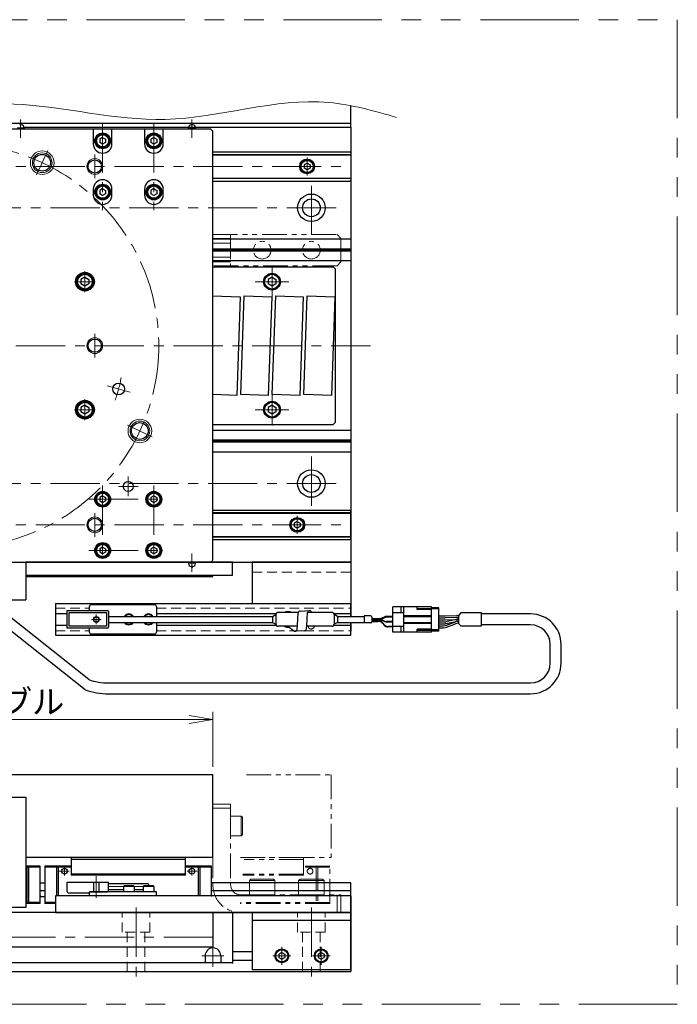
# Model space of a CAD drawing. Extents: x 2983 to 4420, y -5302 to -3249.
# Drawn here: x 4087 to 4420, y -4786 to -4286 of the extents above; entities that cross this region are included whole.
import ezdxf

# ---------------------------------------------------------------- set-up
doc = ezdxf.new("R2010")
doc.units = 0
doc.header["$MEASUREMENT"] = 0
for name, pattern in [('CENTER', [2, 1.25, -0.25, 0.25, -0.25]), ('CNS_SOLID', [0]), ('HIDDEN', [0.375, 0.25, -0.125]), ('PHANTOM2', [1.25, 0.625, -0.125, 0.125, -0.125, 0.125, -0.125])]:
    doc.linetypes.add(name, pattern=pattern)
doc.layers.get('0').update_dxf_attribs({"linetype": 'CONTINUOUS'})
doc.layers.add('AM_0', color=7, linetype='CNS_SOLID')
for name, color, linetype, lineweight in [('中心線', 1, 'CENTER', 15), ('二点鎖線', 5, 'PHANTOM2', 13), ('実線', 255, 'CONTINUOUS', 30), ('寸法', 3, 'CONTINUOUS', 13), ('破線', 252, 'HIDDEN', 13), ('細線', 6, 'CONTINUOUS', 13)]:
    doc.layers.add(name, color=color, linetype=linetype, lineweight=lineweight)
doc.styles.get("Standard").update_dxf_attribs({"font": 'MS Gothic.ttf'})
doc.dimstyles.new('STD-I1', dxfattribs={"dimscale": 2, "dimtxt": 3, "dimasz": 3, "dimexe": 1, "dimexo": 1, "dimgap": 0.75, "dimtad": 1, "dimdec": 8, "dimzin": 9, "dimdsep": 46, "dimtxsty": 'STANDARD', "dimblk1": 'OPEN', "dimblk2": 'OPEN', "dimsah": 1, "dimcen": 2.5, "dimclrd": 4, "dimclre": 4, "dimclrt": 256, "dimadec": 7, "dimazin": 2, "dimtm": 1e-09, "dimtfac": 0.8, "dimtdec": 8, "dimtmove": 0, "dimatfit": 0, "dimldrblk": 'OPEN', "dimfxl": 1, "dimtolj": 1, "dimtzin": 9, "dimlwd": 15, "dimlwe": 15, "dimarcsym": 0})

# ---------------------------------------------------------------- blocks, each defined once
blk = doc.blocks.new('_OPEN')
at = {"color": 0, "linetype": 'ByBlock'}
for p, q in [((-1, 0.167), (0, 0)), ((0, 0), (-1, -0.167)), ((0, 0), (-1, 0))]:
    blk.add_line(p, q, dxfattribs=at)
blk = doc.blocks.new('*D57')
at = {"layer": '寸法', "color": 4, "lineweight": 15, "ltscale": 30}
for p, q in [((3924.69, -4665.89), (3924.69, -4637.89)), ((4184.69, -4665.89), (4184.69, -4637.89)), ((3936.69, -4641.89), (4172.69, -4641.89))]:
    blk.add_line(p, q, dxfattribs=at)
at = {"layer": '寸法', "color": 4, "lineweight": 15, "ltscale": 30, "xscale": 12, "yscale": 12, "zscale": 12, "rotation": 180}
blk.add_blockref('_OPEN', (3924.69, -4641.89), dxfattribs=at)
at = {"layer": '寸法', "color": 4, "lineweight": 15, "ltscale": 30, "xscale": 12, "yscale": 12, "zscale": 12}
blk.add_blockref('_OPEN', (4184.69, -4641.89), dxfattribs=at)
at = {"layer": '寸法', "ltscale": 30, "insert": (4054.69, -4632.89), "char_height": 12, "attachment_point": 5}
blk.add_mtext('\\A1;260\u3000テーブル', dxfattribs=at)

msp = doc.modelspace()

# ---------------------------------------------------------------- linework, layer by layer
at = {"layer": 'AM_0', "color": 6, "ltscale": 20, "extrusion": (-1, 0, -1e-16)}
for p in [(4096.98847848, -4731.3881441), (4096.98847848, -4731.3881441), (4183.98847848, -4731.3881441), (4183.98847848, -4731.3881441), (4226.65782621, -4739.8881441)]:
    msp.add_point(p, dxfattribs=at)
at = {"layer": '中心線', "color": 6, "ltscale": 20}
for p, q in [((4087.04090756, -4337.10249013), (4087.04090756, -4346.52832764)), ((4174.04090756, -4337.10249013), (4174.04090756, -4346.52832764)), ((4174.04090756, -4337.10249013), (4174.04090756, -4346.52832764)), ((4174.04090756, -4566.95807042), (4174.04090756, -4557.53223292)), ((4174.04090756, -4566.95807042), (4174.04090756, -4557.53223292)), ((4111.74798569, -4718.8881441), (4106.68869574, -4718.8881441)), ((4109.3360494, -4721.14811524), (4109.3360494, -4716.8881441)), ((4171.62897127, -4718.8881441), (4176.68826123, -4718.8881441)), ((4174.04090756, -4721.14811524), (4174.04090756, -4716.8881441))]:
    msp.add_line(p, q, dxfattribs=at)
at = {"layer": '中心線', "ltscale": 20}
for p, q in [((4128.68847853, -4339.03028028), (4128.68847853, -4383.28028028)), ((4154.68847853, -4339.03028028), (4154.68847853, -4383.28028028)), ((4100.90650995, -4352.91539204), (4095.10719077, -4365.35207217)), ((4124.68847853, -4355.03028028), (4124.68847853, -4367.03028028)), ((4232.4818229, -4356.43174028), (4232.4818229, -4365.62882028)), ((3854.68847853, -4361.03028028), (4254.68847853, -4361.03028028)), ((4234.68847853, -4395.78028028), (4234.68847853, -4368.28028028)), ((3862.18847853, -4382.03028028), (4247.18847853, -4382.03028028)), ((4119.68847853, -4414.26428048), (4119.68847853, -4424.79628008)), ((4214.68847853, -4411.53028028), (4214.68847853, -4427.53028028)), ((4114.42247753, -4419.53028028), (4124.95447823, -4419.53028028)), ((4206.18847853, -4419.53028028), (4223.18847853, -4419.53028028)), ((4124.68847853, -4446.03028028), (4124.68847853, -4458.03028028)), ((3844.68847848, -4452.03028028), (4264.68847848, -4452.03028028)), ((4130.99661881, -4472.47698484), (4142.58772872, -4475.58281338)), ((4119.68847853, -4479.26428048), (4119.68847853, -4489.79628008)), ((4214.68847853, -4476.53028028), (4214.68847853, -4492.53028028)), ((4114.42247753, -4484.53028028), (4124.95447823, -4484.53028028)), ((4206.18847853, -4484.53028028), (4223.18847853, -4484.53028028)), ((4153.90142186, -4498.29403554), (4141.26863154, -4492.40326867)), ((4234.68847853, -4508.28028028), (4234.68847853, -4535.78028028)), ((4141.68847853, -4528.53028028), (4141.68847853, -4518.53028028)), ((3862.18847853, -4522.03028028), (4247.18847853, -4522.03028028)), ((4128.68847853, -4523.03028028), (4128.68847853, -4563.03028028)), ((4136.68847853, -4523.53028028), (4146.68847853, -4523.53028028)), ((4154.68847853, -4523.03028028), (4154.68847853, -4563.03028028)), ((4121.68847853, -4530.03028028), (4161.68847853, -4530.03028028)), ((4124.68847853, -4537.03028028), (4124.68847853, -4549.03028028)), ((4227.51624496, -4538.43174028), (4227.51624496, -4547.62882028)), ((3854.68847853, -4543.03028028), (4254.68847853, -4543.03028028)), ((4121.68847853, -4556.03028028), (4161.68847853, -4556.03028028)), ((4125.48847848, -4588.53028028), (4125.48847848, -4593.53028028)), ((4122.98847848, -4591.03028028), (4127.98847848, -4591.03028028)), ((4125.48847848, -4732.3881441), (4125.48847848, -4721.3881441)), ((4131.68847848, -4726.6381441), (4154.68847848, -4726.6381441)), ((4145.68847848, -4737.3881441), (4145.68847848, -4772.8881441)), ((4234.68847848, -4737.3881441), (4234.68847848, -4772.8881441)), ((4079.68847853, -4752.4671441), (4187.68847853, -4752.4671441)), ((4184.68847853, -4756.2881441), (4184.68847853, -4767.4881441)), ((4219.68847848, -4757.3721443), (4219.68847848, -4766.4041439)), ((4239.68847848, -4757.3721443), (4239.68847848, -4766.4041439)), ((4190.28847853, -4761.8881441), (4179.08847853, -4761.8881441)), ((4224.20447948, -4761.8881441), (4215.17247898, -4761.8881441)), ((4244.20447948, -4761.8881441), (4235.17247898, -4761.8881441))]:
    msp.add_line(p, q, dxfattribs=at)
msp.add_circle((4054.68847853, -4452.03028028), 102.5, dxfattribs=at)
msp.add_arc((4054.68847853, -4452.03028028), 85, 340.9547518939, 349.0452481061, dxfattribs=at)
at = {"layer": '二点鎖線', "ltscale": 20}
for p, q in [((4184.68847848, -4395.53028028), (4247.68847848, -4395.53028028)), ((4184.68847848, -4411.53028028), (4184.68847848, -4395.53028028)), ((4184.68847848, -4397.53028028), (4193.68847848, -4397.53028028)), ((4193.68847848, -4395.53028028), (4193.68847848, -4411.53028028)), ((4249.68847848, -4397.53028028), (4247.68847848, -4395.53028028)), ((4249.68847848, -4397.53028028), (4249.68847848, -4409.53028028)), ((4193.68847848, -4400.03028028), (4184.68847848, -4400.03028028)), ((4184.68847848, -4407.03028028), (4193.68847848, -4407.03028028)), ((4193.68847848, -4409.53028028), (4184.68847848, -4409.53028028)), ((4247.68847848, -4411.53028028), (4249.68847848, -4409.53028028)), ((4247.68847848, -4411.53028028), (4184.68847848, -4411.53028028)), ((4201.69218314, -4669.8881441), (4244.68847848, -4669.8881441)), ((4244.68847848, -4669.8881441), (4244.68847848, -4711.8881441)), ((4184.68847848, -4684.8881441), (4184.68847848, -4725.8881441)), ((4193.68847848, -4684.8881441), (4184.68847848, -4684.8881441)), ((4193.68847848, -4684.8881441), (4193.68847848, -4725.8881441)), ((4193.68847848, -4686.8881441), (4184.68847848, -4686.8881441)), ((4193.68847848, -4700.8881441), (4193.68847848, -4690.8881441)), ((4199.08847848, -4690.8881441), (4193.68847848, -4690.8881441)), ((4199.08847848, -4700.8881441), (4199.08847848, -4690.8881441)), ((4199.08847848, -4690.8881441), (4199.68847848, -4691.4881441)), ((4199.68847848, -4700.2881441), (4199.68847848, -4691.4881441)), ((4199.08847848, -4700.8881441), (4193.68847848, -4700.8881441)), ((4196.38847848, -4700.8881441), (4196.38837848, -4700.8881441)), ((4197.73847848, -4700.8881441), (4197.73847848, -4700.8882441)), ((4199.08847848, -4700.8881441), (4199.68847848, -4700.2881441)), ((4198.67458752, -4711.8881441), (4244.68847848, -4711.8881441)), ((4230.68847848, -4712.8881441), (4200.58583471, -4712.8881441)), ((4230.68847848, -4711.8881441), (4200.67458752, -4711.8881441)), ((4230.68847848, -4720.8881441), (4230.68847848, -4711.8881441)), ((4243.98847848, -4716.3881441), (4230.68847848, -4716.3881441)), ((4243.98847848, -4716.8881441), (4230.68847848, -4716.8881441)), ((4237.18456596, -4716.3881441), (4237.18456596, -4735.2881441)), ((4238.02984465, -4716.3881441), (4238.02984465, -4735.2881441)), ((4243.98847848, -4735.2881441), (4243.98847848, -4716.3881441)), ((4230.68847848, -4720.8881441), (4199.87581221, -4720.8881441)), ((4230.68847848, -4720.3881441), (4199.92018862, -4720.3881441)), ((4203.18847848, -4723.6881441), (4203.98847848, -4722.8881441)), ((4216.18847848, -4723.6881441), (4203.18847848, -4723.6881441)), ((4203.18847848, -4723.6881441), (4203.18847848, -4730.8881441)), ((4215.38847848, -4722.8881441), (4203.98847848, -4722.8881441)), ((4216.18847848, -4723.6881441), (4215.38847848, -4722.8881441)), ((4216.18847848, -4723.6881441), (4216.18847848, -4730.8881441)), ((4228.18847848, -4723.6881441), (4228.98847848, -4722.8881441)), ((4241.18847848, -4723.6881441), (4228.18847848, -4723.6881441)), ((4228.18847848, -4723.6881441), (4228.18847848, -4730.8881441)), ((4240.38847848, -4722.8881441), (4228.98847848, -4722.8881441)), ((4241.18847848, -4723.6881441), (4240.38847848, -4722.8881441)), ((4241.18847848, -4723.6881441), (4241.18847848, -4730.8881441)), ((4243.98847848, -4734.7881441), (4198.64214812, -4734.7881441)), ((4198.68847848, -4730.8881441), (4249.68847848, -4730.8881441)), ((4216.18847848, -4730.8881441), (4203.18847848, -4730.8881441)), ((4241.18847848, -4730.8881441), (4228.18847848, -4730.8881441)), ((4247.68847848, -4739.8881441), (4247.68847848, -4730.8881441)), ((4249.68847848, -4739.8881441), (4249.68847848, -4730.8881441)), ((4243.98847848, -4735.2881441), (4198.59777171, -4735.2881441)), ((4198.68847848, -4739.8881441), (4249.68847848, -4739.8881441))]:
    msp.add_line(p, q, dxfattribs=at)
at = {"layer": '二点鎖線', "color": 6, "ltscale": 80}
msp.add_lwpolyline([(3220.46666265, -4286.49575499), (4420.46666265, -4286.49575499), (4420.46666265, -4786.49575499), (3220.46666265, -4786.49575499)], close=True, dxfattribs=at)
at = {"layer": '二点鎖線', "ltscale": 20}
for centre, radius in [((4209.68847848, -4403.53028028), 4.5), ((4234.68847848, -4403.53028028), 4.5), ((4234.04090756, -4718.8881441), 1.45)]:
    msp.add_circle(centre, radius, dxfattribs=at)
for radius in [14, 5]:
    msp.add_arc((4198.68847848, -4725.8881441), radius, 180, 270, dxfattribs=at)
at = {"layer": '二点鎖線', "ltscale": 20, "extrusion": (-1, 0, -1e-16)}
msp.add_point((4241.98847848, -4735.2881441), dxfattribs=at)
msp.add_point((4241.98847848, -4735.2881441), dxfattribs=at)
at = {"layer": '実線', "color": 3, "ltscale": 20}
for p, q in [((4254.68847853, -4341.03028028), (4254.68847853, -4330.15230285)), ((4049.68847858, -4339.03028028), (4254.68847853, -4339.03028028)), ((4123.93847853, -4342.03028028), (3985.43847853, -4342.03028028)), ((4088.71795854, -4341.03028028), (4254.68847853, -4341.03028028)), ((4133.43847853, -4342.03028028), (4123.93847853, -4342.03028028)), ((4123.93847853, -4342.03028028), (4123.93847853, -4349.53028028)), ((4149.93847853, -4342.03028028), (4133.43847853, -4342.03028028)), ((4133.43847853, -4349.53028028), (4133.43847853, -4342.03028028)), ((4159.43847853, -4342.03028028), (4149.93847853, -4342.03028028)), ((4149.93847853, -4342.03028028), (4149.93847853, -4349.53028028)), ((4183.68847853, -4342.03028028), (4159.43847853, -4342.03028028)), ((4159.43847853, -4349.53028028), (4159.43847853, -4342.03028028)), ((4184.68847853, -4343.03028028), (4183.68847853, -4342.03028028)), ((4184.68847853, -4561.03028028), (4184.68847853, -4343.03028028)), ((4123.93847853, -4372.53028028), (4123.93847853, -4375.53028028)), ((4133.43847853, -4375.53028028), (4133.43847853, -4372.53028028)), ((4149.93847853, -4372.53028028), (4149.93847853, -4375.53028028)), ((4159.43847853, -4375.53028028), (4159.43847853, -4372.53028028)), ((3925.68847853, -4562.03028028), (4183.68847853, -4562.03028028)), ((4183.68847853, -4562.03028028), (4184.68847853, -4561.03028028)), ((4184.68847848, -4669.8881441), (3924.68847848, -4669.8881441)), ((4184.68847848, -4711.8881441), (4184.68847848, -4669.8881441)), ((4184.68847848, -4711.8881441), (4089.68847853, -4711.8881441))]:
    msp.add_line(p, q, dxfattribs=at)
at = {"layer": '実線', "color": 6, "ltscale": 20}
for p, q in [((4087.50441996, -4339.84278028), (4086.57739515, -4339.84278028)), ((4174.50441996, -4339.84278028), (4173.57739515, -4339.84278028)), ((4174.50441996, -4339.84278028), (4173.57739515, -4339.84278028)), ((4088.79090756, -4341.53028028), (4085.29090756, -4341.53028028)), ((4088.79090756, -4341.53028028), (4088.79090756, -4342.03028028)), ((4175.79090756, -4341.53028028), (4172.29090756, -4341.53028028)), ((4172.29090756, -4342.03028028), (4172.29090756, -4341.53028028)), ((4175.79090756, -4341.53028028), (4172.29090756, -4341.53028028)), ((4172.29090756, -4342.03028028), (4172.29090756, -4341.53028028)), ((4175.79090756, -4341.53028028), (4175.79090756, -4342.03028028)), ((4175.79090756, -4341.53028028), (4175.79090756, -4342.03028028)), ((4184.68847848, -4353.53028028), (4254.18847853, -4353.53028028)), ((4184.68847848, -4354.87395028), (4254.68847853, -4354.87395028)), ((4254.68847853, -4354.03028028), (4254.18847853, -4353.53028028)), ((4254.68847853, -4354.03028028), (4254.68847853, -4368.03028028)), ((4184.68847848, -4355.07395028), (4254.68847853, -4355.07395028)), ((4184.68847848, -4366.98661028), (4254.68847853, -4366.98661028)), ((4254.68847853, -4367.18661028), (4184.68847848, -4367.18661028)), ((4184.68847848, -4368.53028028), (4254.18847853, -4368.53028028)), ((4254.18847853, -4368.53028028), (4254.68847853, -4368.03028028)), ((4184.68847848, -4535.53028028), (4254.18847853, -4535.53028028)), ((4254.68847853, -4536.87395028), (4184.68847848, -4536.87395028)), ((4184.68847848, -4537.07395028), (4254.68847853, -4537.07395028)), ((4254.18847853, -4535.53028028), (4254.68847853, -4536.03028028)), ((4254.68847853, -4550.03028028), (4254.68847853, -4536.03028028)), ((4184.68847848, -4548.98661028), (4254.68847853, -4548.98661028)), ((4184.68847848, -4549.18661028), (4254.68847853, -4549.18661028)), ((4184.68847848, -4550.53028028), (4254.18847853, -4550.53028028)), ((4254.68847853, -4550.03028028), (4254.18847853, -4550.53028028)), ((4019.68847853, -4562.03028028), (4089.68847853, -4562.03028028)), ((4089.68847853, -4562.03028028), (4089.68847853, -4581.03028028)), ((4172.29090756, -4562.03028028), (4172.29090756, -4562.53028028)), ((4172.29090756, -4562.03028028), (4172.29090756, -4562.53028028)), ((4175.79090756, -4562.53028028), (4172.29090756, -4562.53028028)), ((4175.79090756, -4562.53028028), (4172.29090756, -4562.53028028)), ((4174.50441996, -4564.21778028), (4173.57739515, -4564.21778028)), ((4174.50441996, -4564.21778028), (4173.57739515, -4564.21778028)), ((4175.79090756, -4562.53028028), (4175.79090756, -4562.03028028)), ((4175.79090756, -4562.53028028), (4175.79090756, -4562.03028028)), ((4019.68847853, -4581.03028028), (4089.68847853, -4581.03028028)), ((4121.98847848, -4586.53028028), (4121.98847848, -4584.53028028)), ((4122.98847848, -4583.53028028), (4154.98847848, -4583.53028028)), ((4155.98847848, -4584.53028028), (4155.98847848, -4589.53028028)), ((4155.98847848, -4592.53028028), (4155.98847848, -4597.53028028)), ((4121.98847848, -4597.53028028), (4121.98847848, -4595.53028028)), ((4154.98847848, -4598.53028028), (4122.98847848, -4598.53028028)), ((4019.68847853, -4681.3881441), (4089.68847853, -4681.3881441)), ((4089.68847853, -4681.3881441), (4089.68847853, -4737.3881441)), ((4112.68847848, -4711.8881441), (4112.68847848, -4720.8881441)), ((4170.68847848, -4711.8881441), (4112.68847848, -4711.8881441)), ((4170.68847848, -4712.8881441), (4112.68847848, -4712.8881441)), ((4170.68847848, -4720.8881441), (4170.68847848, -4711.8881441)), ((4096.98847848, -4716.3881441), (4089.68847853, -4716.3881441)), ((4096.98847848, -4716.8881441), (4089.68847853, -4716.8881441)), ((4090.18456596, -4716.3881441), (4090.18456596, -4735.2881441)), ((4091.02984465, -4716.3881441), (4091.02984465, -4735.2881441)), ((4096.98847848, -4735.2881441), (4096.98847848, -4716.3881441)), ((4099.38847848, -4716.3881441), (4099.38847848, -4735.2881441)), ((4112.68847848, -4716.3881441), (4099.38847848, -4716.3881441)), ((4112.68847848, -4716.8881441), (4099.38847848, -4716.8881441)), ((4105.34711232, -4716.3881441), (4105.34711232, -4731.3881441)), ((4106.19239101, -4716.3881441), (4106.19239101, -4731.3881441)), ((4183.98847848, -4716.3881441), (4170.68847848, -4716.3881441)), ((4183.98847848, -4716.8881441), (4170.68847848, -4716.8881441)), ((4177.18456596, -4716.3881441), (4177.18456596, -4731.3881441)), ((4178.02984465, -4716.3881441), (4178.02984465, -4731.3881441)), ((4183.98847848, -4731.3881441), (4183.98847848, -4716.3881441)), ((4096.98847848, -4724.8881441), (4099.38847848, -4724.8881441)), ((4170.68847848, -4720.3881441), (4112.68847848, -4720.3881441)), ((4170.68847848, -4720.8881441), (4112.68847848, -4720.8881441)), ((4254.68847848, -4724.8881441), (4183.98847848, -4724.8881441)), ((4254.68847848, -4739.8881441), (4254.68847848, -4724.8881441)), ((4099.38847848, -4728.86335272), (4096.98847848, -4728.86335272)), ((4155.98847848, -4729.3881441), (4121.98847848, -4729.3881441)), ((4121.98847848, -4731.3881441), (4121.98847848, -4729.3881441)), ((4155.98847848, -4731.3881441), (4155.98847848, -4729.3881441)), ((4254.68847848, -4728.86335272), (4183.98847848, -4728.86335272)), ((4096.98847848, -4734.7881441), (4089.68847853, -4734.7881441)), ((4099.38847848, -4731.99873547), (4096.98847848, -4731.99873547)), ((4104.68847848, -4734.7881441), (4099.38847848, -4734.7881441)), ((4155.98847848, -4731.3881441), (4121.98847848, -4731.3881441)), ((4089.68847853, -4737.3881441), (4019.68847853, -4737.3881441)), ((4096.98847848, -4735.2881441), (4089.68847853, -4735.2881441)), ((4104.68847848, -4735.2881441), (4099.38847848, -4735.2881441)), ((4254.68847848, -4739.8881441), (4104.68847848, -4739.8881441))]:
    msp.add_line(p, q, dxfattribs=at)
at = {"layer": '実線', "color": 2, "ltscale": 20}
for p, q in [((4088.71795854, -4341.03028028), (4254.68847853, -4341.03028028)), ((4254.68847853, -4341.03028028), (4254.68847853, -4562.03028028)), ((4254.68847853, -4398.03028028), (4184.68847848, -4398.03028028)), ((4254.68847853, -4403.01066503), (4184.68847848, -4403.01066503)), ((4254.68847853, -4403.53028028), (4184.68847848, -4403.53028028)), ((4254.68847853, -4404.04989552), (4184.68847848, -4404.04989552)), ((4254.68847853, -4409.03028028), (4184.68847848, -4409.03028028)), ((4254.68847853, -4495.03028028), (4184.68847848, -4495.03028028)), ((4254.68847853, -4500.01066503), (4184.68847848, -4500.01066503)), ((4254.68847853, -4500.53028028), (4184.68847848, -4500.53028028)), ((4254.68847853, -4501.04989552), (4184.68847848, -4501.04989552)), ((4254.68847853, -4506.03028028), (4184.68847848, -4506.03028028)), ((4054.68847853, -4562.03028028), (4254.68847853, -4562.03028028)), ((4104.68847848, -4739.8881441), (4254.68847848, -4739.8881441)), ((4254.68847848, -4739.8881441), (4254.68847848, -4769.8881441)), ((4194.68847853, -4759.6381441), (4204.68847848, -4759.6381441)), ((4194.68847853, -4764.1381441), (4204.68847848, -4764.1381441)), ((3854.68847848, -4769.8881441), (4254.68847848, -4769.8881441))]:
    msp.add_line(p, q, dxfattribs=at)
at = {"layer": '実線', "ltscale": 20}
for p, q in [((4128.68847853, -4346.29822958), (4127.18847853, -4347.16425513)), ((4127.18847853, -4347.16425489), (4127.18847853, -4348.89630543)), ((4128.68847853, -4349.76233098), (4127.18847853, -4348.89630543)), ((4128.68847853, -4346.29822928), (4130.18847853, -4347.16425471)), ((4130.18847853, -4348.89630585), (4128.68847853, -4349.76233128)), ((4130.18847853, -4347.16425489), (4130.18847853, -4348.89630585)), ((4154.68847853, -4346.29822958), (4153.18847853, -4347.16425513)), ((4153.18847853, -4347.16425489), (4153.18847853, -4348.89630543)), ((4154.68847853, -4349.76233098), (4153.18847853, -4348.89630543)), ((4154.68847853, -4346.29822928), (4156.18847853, -4347.16425471)), ((4156.18847853, -4348.89630585), (4154.68847853, -4349.76233128)), ((4156.18847853, -4347.16425489), (4156.18847853, -4348.89630585)), ((4232.4818229, -4359.29822958), (4230.9818229, -4360.16425513)), ((4232.4818229, -4359.29822928), (4233.9818229, -4360.16425471)), ((4230.9818229, -4360.16425489), (4230.9818229, -4361.89630543)), ((4232.4818229, -4362.76233098), (4230.9818229, -4361.89630543)), ((4233.9818229, -4361.89630585), (4232.4818229, -4362.76233128)), ((4233.9818229, -4360.16425489), (4233.9818229, -4361.89630585)), ((4128.68847853, -4372.29822958), (4127.18847853, -4373.16425513)), ((4127.18847853, -4373.16425489), (4127.18847853, -4374.89630543)), ((4128.68847853, -4375.76233098), (4127.18847853, -4374.89630543)), ((4128.68847853, -4372.29822928), (4130.18847853, -4373.16425471)), ((4130.18847853, -4374.89630585), (4128.68847853, -4375.76233128)), ((4130.18847853, -4373.16425489), (4130.18847853, -4374.89630585)), ((4154.68847853, -4372.29822958), (4153.18847853, -4373.16425513)), ((4153.18847853, -4373.16425489), (4153.18847853, -4374.89630543)), ((4154.68847853, -4375.76233098), (4153.18847853, -4374.89630543)), ((4154.68847853, -4372.29822928), (4156.18847853, -4373.16425471)), ((4156.18847853, -4374.89630585), (4154.68847853, -4375.76233128)), ((4156.18847853, -4373.16425489), (4156.18847853, -4374.89630585)), ((4184.68847853, -4412.03028028), (4245.68847853, -4412.03028028)), ((4245.68847853, -4412.03028028), (4246.68847853, -4413.03028028)), ((4246.68847853, -4413.03028028), (4246.68847853, -4491.03028028)), ((4119.68847853, -4417.22087928), (4117.68847753, -4418.37558008)), ((4117.68847853, -4418.37557978), (4117.68847853, -4420.68498078)), ((4119.68847853, -4417.22087878), (4121.68847853, -4418.37557968)), ((4121.68847853, -4418.37557978), (4121.68847853, -4420.68498078)), ((4214.68847853, -4417.22087928), (4212.68847753, -4418.37558008)), ((4212.68847853, -4418.37557978), (4212.68847853, -4420.68498078)), ((4214.68847853, -4417.22087878), (4216.68847853, -4418.37557968)), ((4216.68847853, -4418.37557978), (4216.68847853, -4420.68498078)), ((4119.68847853, -4421.83968128), (4117.68847753, -4420.68498048)), ((4121.68847853, -4420.68498088), (4119.68847853, -4421.83968178)), ((4214.68847853, -4421.83968128), (4212.68847753, -4420.68498048)), ((4216.68847853, -4420.68498088), (4214.68847853, -4421.83968178)), ((4119.68847853, -4482.22087928), (4117.68847753, -4483.37558008)), ((4117.68847853, -4483.37557978), (4117.68847853, -4485.68498078)), ((4119.68847853, -4482.22087878), (4121.68847853, -4483.37557968)), ((4121.68847853, -4483.37557978), (4121.68847853, -4485.68498078)), ((4214.68847853, -4482.22087928), (4212.68847753, -4483.37558008)), ((4212.68847853, -4483.37557978), (4212.68847853, -4485.68498078)), ((4214.68847853, -4482.22087878), (4216.68847853, -4483.37557968)), ((4216.68847853, -4483.37557978), (4216.68847853, -4485.68498078)), ((4119.68847853, -4486.83968128), (4117.68847753, -4485.68498048)), ((4121.68847853, -4485.68498088), (4119.68847853, -4486.83968178)), ((4214.68847853, -4486.83968128), (4212.68847753, -4485.68498048)), ((4216.68847853, -4485.68498088), (4214.68847853, -4486.83968178)), ((4184.68847853, -4492.03028028), (4245.68847853, -4492.03028028)), ((4246.68847853, -4491.03028028), (4245.68847853, -4492.03028028)), ((4128.68847853, -4528.29822958), (4127.18847853, -4529.16425513)), ((4127.18847853, -4529.16425489), (4127.18847853, -4530.89630543)), ((4128.68847853, -4528.29822928), (4130.18847853, -4529.16425471)), ((4130.18847853, -4529.16425489), (4130.18847853, -4530.89630585)), ((4154.68847853, -4528.29822958), (4153.18847853, -4529.16425513)), ((4153.18847853, -4529.16425489), (4153.18847853, -4530.89630543)), ((4154.68847853, -4528.29822928), (4156.18847853, -4529.16425471)), ((4156.18847853, -4529.16425489), (4156.18847853, -4530.89630585)), ((4128.68847853, -4531.76233098), (4127.18847853, -4530.89630543)), ((4130.18847853, -4530.89630585), (4128.68847853, -4531.76233128)), ((4154.68847853, -4531.76233098), (4153.18847853, -4530.89630543)), ((4156.18847853, -4530.89630585), (4154.68847853, -4531.76233128)), ((4227.51624496, -4541.29822958), (4226.01624496, -4542.16425513)), ((4226.01624496, -4542.16425489), (4226.01624496, -4543.89630543)), ((4227.51624496, -4544.76233098), (4226.01624496, -4543.89630543)), ((4227.51624496, -4541.29822928), (4229.01624496, -4542.16425471)), ((4229.01624496, -4543.89630585), (4227.51624496, -4544.76233128)), ((4229.01624496, -4542.16425489), (4229.01624496, -4543.89630585)), ((4128.68847853, -4554.29822958), (4127.18847853, -4555.16425513)), ((4128.68847853, -4554.29822928), (4130.18847853, -4555.16425471)), ((4154.68847853, -4554.29822958), (4153.18847853, -4555.16425513)), ((4154.68847853, -4554.29822928), (4156.18847853, -4555.16425471)), ((4127.18847853, -4555.16425489), (4127.18847853, -4556.89630543)), ((4128.68847853, -4557.76233098), (4127.18847853, -4556.89630543)), ((4130.18847853, -4556.89630585), (4128.68847853, -4557.76233128)), ((4130.18847853, -4555.16425489), (4130.18847853, -4556.89630585)), ((4153.18847853, -4555.16425489), (4153.18847853, -4556.89630543)), ((4154.68847853, -4557.76233098), (4153.18847853, -4556.89630543)), ((4156.18847853, -4556.89630585), (4154.68847853, -4557.76233128)), ((4156.18847853, -4555.16425489), (4156.18847853, -4556.89630585)), ((4194.68847853, -4562.03028028), (4089.68847853, -4562.03028028)), ((4194.68847853, -4568.53028028), (4194.68847853, -4562.03028028)), ((4089.65936666, -4569.23028028), (4184.68847853, -4569.23028028)), ((4089.68847853, -4568.53028028), (4194.68847853, -4568.53028028)), ((4184.68847853, -4569.23028028), (4184.68847853, -4568.53028028)), ((4104.68847848, -4583.03028028), (4254.68847853, -4583.03028028)), ((4104.68847848, -4583.03028028), (4104.68847848, -4599.03028028)), ((4254.68847853, -4589.53028028), (4254.68847853, -4583.03028028)), ((4104.68847848, -4588.03028028), (4110.68847848, -4588.03028028)), ((4155.98847848, -4588.03028028), (4216.82245308, -4588.03028028)), ((4227.6339537, -4594.02925636), (4228.04441789, -4587.71073514)), ((4229.03886299, -4586.81599169), (4233.75682783, -4586.57081572)), ((4232.30464793, -4594.23068465), (4232.76238273, -4587.46555917)), ((4234.53825524, -4586.94681957), (4234.70629993, -4587.53028028)), ((4246.05450389, -4588.03028028), (4254.68847853, -4588.03028028)), ((4299.38847848, -4585.08028028), (4295.68847848, -4585.08028028)), ((4299.38847848, -4585.73028028), (4295.68847848, -4585.73028028)), ((4299.38847848, -4596.98028028), (4299.38847848, -4585.08028028)), ((4299.38847848, -4589.28028028), (4302.55529515, -4589.28028028)), ((4302.55529515, -4589.28028028), (4308.52477011, -4589.03368874)), ((4308.6898643, -4589.03028028), (4309.59190981, -4589.03028028)), ((4310.63063672, -4587.78028028), (4309.59190981, -4588.81900719)), ((4309.59190981, -4593.24155336), (4309.59190981, -4588.81900719)), ((4345.97965407, -4588.28028028), (4320.97965407, -4588.28028028)), ((4121.66751324, -4621.59603097), (4082.17402083, -4590.27330863)), ((4104.68847848, -4594.03028028), (4110.68847848, -4594.03028028)), ((4155.98847848, -4594.03028028), (4216.82245308, -4594.03028028)), ((4223.47551587, -4594.97512533), (4225.67828936, -4596.65599086)), ((4227.45416188, -4596.13725126), (4227.6339537, -4594.02925636)), ((4232.17212671, -4595.89207529), (4232.30464793, -4594.23068465)), ((4232.90530907, -4594.53028028), (4233.30713254, -4595.48609136)), ((4246.05450389, -4594.03028028), (4254.68847853, -4594.03028028)), ((4254.68847853, -4599.03028028), (4254.68847853, -4592.53028028)), ((4299.38847848, -4590.28028028), (4302.55529515, -4590.28028028)), ((4299.38847848, -4591.28028028), (4302.55529515, -4591.28028028)), ((4299.38847848, -4592.28028028), (4302.14652174, -4592.28028028)), ((4299.38847848, -4592.28028028), (4302.14652174, -4592.28028028)), ((4299.38847848, -4593.28028028), (4302.13166795, -4593.28028028)), ((4299.38847848, -4594.28028028), (4301.83579548, -4594.28028028)), ((4299.38847848, -4594.60528028), (4299.48847848, -4594.60528028)), ((4299.38847848, -4594.73028028), (4299.48847848, -4594.73028028)), ((4299.38847848, -4594.85528028), (4299.48847848, -4594.85528028)), ((4299.48847848, -4594.85528028), (4299.48847848, -4594.60528028)), ((4308.52477011, -4590.03368874), (4302.55529515, -4590.28028028)), ((4302.55529515, -4591.28028028), (4308.52477011, -4591.03368874)), ((4302.93873088, -4593.19801552), (4308.20794322, -4592.11254504)), ((4308.20695841, -4591.11296461), (4302.95561877, -4592.19759594)), ((4303.22969522, -4594.02955268), (4307.93288196, -4592.28100788)), ((4303.22969522, -4595.02955268), (4307.93288196, -4593.28100788)), ((4308.6898643, -4590.03028028), (4309.59190981, -4590.03028028)), ((4308.6898643, -4591.03028028), (4309.59190981, -4591.03028028)), ((4309.01500616, -4592.03028028), (4309.59190981, -4592.03028028)), ((4309.01605543, -4591.03028028), (4309.59190981, -4591.03028028)), ((4309.32678169, -4592.03028028), (4309.59190981, -4592.03028028)), ((4309.32678169, -4593.03028028), (4309.59190981, -4593.03028028)), ((4310.63063672, -4594.28028028), (4309.59190981, -4593.24155336)), ((4345.97965407, -4593.78028028), (4320.97965407, -4593.78028028)), ((4119.8505859, -4626.78725193), (4080.35709349, -4595.46452959)), ((4104.68847848, -4599.03028028), (4254.68847853, -4599.03028028)), ((4231.17768161, -4596.78681874), (4226.45971678, -4597.0319947)), ((4299.38847848, -4596.33028028), (4295.68847848, -4596.33028028)), ((4299.38847848, -4596.98028028), (4295.68847848, -4596.98028028)), ((4299.38847848, -4595.28028028), (4301.83579548, -4595.28028028)), ((4355.97965407, -4613.28028028), (4355.97965407, -4603.78028028)), ((4361.47965407, -4613.28028028), (4361.47965407, -4603.78028028)), ((4131.57802598, -4623.28028028), (4345.97965407, -4623.28028028)), ((4131.57802598, -4628.78028028), (4345.97965407, -4628.78028028)), ((4139.23847848, -4726.6881441), (4139.53847848, -4726.3881441)), ((4144.73847848, -4726.6881441), (4139.23847848, -4726.6881441)), ((4139.23847848, -4726.6881441), (4139.23847848, -4729.3881441)), ((4144.73847848, -4729.3881441), (4139.23847848, -4729.3881441)), ((4144.43847848, -4726.3881441), (4139.53847848, -4726.3881441)), ((4144.73847848, -4726.6881441), (4144.43847848, -4726.3881441)), ((4144.73847848, -4726.6881441), (4144.73847848, -4729.3881441)), ((4149.23847848, -4726.6881441), (4149.53847848, -4726.3881441)), ((4154.73847848, -4726.6881441), (4149.23847848, -4726.6881441)), ((4149.23847848, -4726.6881441), (4149.23847848, -4729.3881441)), ((4154.73847848, -4729.3881441), (4149.23847848, -4729.3881441)), ((4154.43847848, -4726.3881441), (4149.53847848, -4726.3881441)), ((4154.73847848, -4726.6881441), (4154.43847848, -4726.3881441)), ((4154.73847848, -4726.6881441), (4154.73847848, -4729.3881441)), ((4254.68847848, -4731.3881441), (4104.68847848, -4731.3881441)), ((4104.68847848, -4731.3881441), (4104.68847848, -4739.8881441)), ((4254.68847848, -4731.3881441), (4254.68847848, -4739.8881441)), ((4079.68847853, -4739.7881441), (4104.68847848, -4739.7881441)), ((4254.68847848, -4739.8881441), (4104.68847848, -4739.8881441)), ((4184.68847853, -4739.8881441), (4184.68847853, -4757.3881441)), ((4194.68847853, -4739.8881441), (4194.68847853, -4765.3881441)), ((4079.68847853, -4757.3881441), (4184.68847853, -4757.3881441)), ((4180.68847853, -4761.8881441), (4180.68847853, -4765.3881441)), ((4188.68847853, -4761.8881441), (4188.68847853, -4765.3881441)), ((4219.68847848, -4760.1560931), (4218.18847848, -4761.02211853)), ((4218.18847848, -4761.02211871), (4218.18847848, -4762.75416967)), ((4218.18847848, -4762.75416967), (4219.68847848, -4763.6201951)), ((4219.68847848, -4760.1560934), (4221.18847848, -4761.02211895)), ((4219.68847848, -4763.6201948), (4221.18847848, -4762.75416925)), ((4221.18847848, -4761.02211871), (4221.18847848, -4762.75416925)), ((4239.68847848, -4760.1560931), (4238.18847848, -4761.02211853)), ((4238.18847848, -4761.02211871), (4238.18847848, -4762.75416967)), ((4238.18847848, -4762.75416967), (4239.68847848, -4763.6201951)), ((4239.68847848, -4760.1560934), (4241.18847848, -4761.02211895)), ((4239.68847848, -4763.6201948), (4241.18847848, -4762.75416925)), ((4241.18847848, -4761.02211871), (4241.18847848, -4762.75416925)), ((4194.68847853, -4765.3881441), (4058.68847853, -4765.3881441))]:
    msp.add_line(p, q, dxfattribs=at)
at = {"layer": '実線', "color": 4, "ltscale": 20}
for p, q in [((4204.68847853, -4562.03028028), (4204.68847853, -4583.03028028)), ((4254.68847853, -4562.03028028), (4204.68847853, -4562.03028028)), ((4254.68847853, -4562.03028028), (4254.68847853, -4589.53028028)), ((4254.68847853, -4592.53028028), (4254.68847853, -4597.03028028)), ((4254.68847848, -4739.8881441), (4204.68847848, -4739.8881441)), ((4204.68847848, -4739.8881441), (4204.68847848, -4768.8881441)), ((4254.68847848, -4768.8881441), (4254.68847848, -4739.8881441)), ((4254.68847848, -4743.8881441), (4204.68847848, -4743.8881441)), ((4204.68847848, -4768.8881441), (4254.68847848, -4768.8881441))]:
    msp.add_line(p, q, dxfattribs=at)
at = {"layer": '実線', "color": 91, "ltscale": 20}
for p, q in [((4275.98847848, -4597.48028028), (4275.98847848, -4584.58028028)), ((4295.68847848, -4584.58028028), (4275.98847848, -4584.58028028)), ((4280.18847848, -4587.53028028), (4280.18847848, -4584.58028028)), ((4281.68847848, -4597.48028028), (4281.68847848, -4584.58028028)), ((4288.38847848, -4586.03028028), (4288.38847848, -4584.58028028)), ((4295.68847848, -4597.48028028), (4295.68847848, -4584.58028028)), ((4110.68847848, -4595.53028028), (4110.68847848, -4586.53028028)), ((4110.68847848, -4586.53028028), (4131.18847848, -4586.53028028)), ((4111.68847848, -4587.53028028), (4130.68847848, -4587.53028028)), ((4111.68847848, -4594.53028028), (4111.68847848, -4587.53028028)), ((4130.68847848, -4587.53028028), (4130.68847848, -4594.53028028)), ((4131.68847848, -4587.03028028), (4131.68847848, -4595.03028028)), ((4131.68847848, -4589.53028028), (4214.88847848, -4589.53028028)), ((4214.88847848, -4589.53028028), (4216.68847848, -4588.53028028)), ((4214.88847848, -4589.53028028), (4214.88847848, -4592.53028028)), ((4216.68847848, -4588.53028028), (4216.68847848, -4593.53028028)), ((4228.08054729, -4587.53028028), (4217.68847848, -4587.53028028)), ((4245.18847848, -4587.53028028), (4232.75800364, -4587.53028028)), ((4246.18847848, -4588.53028028), (4246.18847848, -4593.53028028)), ((4247.98847848, -4589.53028028), (4246.18847848, -4588.53028028)), ((4246.18847848, -4588.53028028), (4246.18847848, -4593.53028028)), ((4247.98847848, -4589.53028028), (4247.98847848, -4592.53028028)), ((4247.98847848, -4589.53028028), (4261.40460143, -4589.53028028)), ((4261.40460143, -4589.23028028), (4261.40460143, -4592.83028028)), ((4264.78033737, -4589.23028028), (4261.40460143, -4589.23028028)), ((4265.31673347, -4589.64241231), (4264.9924694, -4589.31814824)), ((4265.40460143, -4589.85454435), (4265.40460143, -4592.20601621)), ((4271.71634129, -4589.82446204), (4270.68572988, -4590.26782002)), ((4275.98847848, -4589.58028028), (4272.90186475, -4589.58028028)), ((4275.98847848, -4589.78028028), (4272.90186475, -4589.78028028)), ((4275.98847848, -4589.98028028), (4272.94305867, -4589.98028028)), ((4275.98847848, -4587.53028028), (4281.68847848, -4587.53028028)), ((4281.68847848, -4589.03028028), (4295.68847848, -4589.03028028)), ((4281.68847848, -4589.53028028), (4295.68847848, -4589.53028028)), ((4288.38847848, -4585.48028028), (4295.68847848, -4585.48028028)), ((4295.68847848, -4586.03028028), (4288.38847848, -4586.03028028)), ((4130.68847848, -4594.53028028), (4111.68847848, -4594.53028028)), ((4131.68847848, -4592.53028028), (4214.88847848, -4592.53028028)), ((4214.88847848, -4592.53028028), (4216.68847848, -4593.53028028)), ((4227.59122115, -4594.53028028), (4217.68847848, -4594.53028028)), ((4245.18847848, -4594.53028028), (4232.28075061, -4594.53028028)), ((4247.98847848, -4592.53028028), (4246.18847848, -4593.53028028)), ((4247.98847848, -4592.53028028), (4261.40460143, -4592.53028028)), ((4264.78033737, -4592.83028028), (4261.40460143, -4592.83028028)), ((4265.31673347, -4592.41814824), (4264.9924694, -4592.74241231)), ((4265.40460143, -4590.51200179), (4269.50020643, -4590.51200179)), ((4265.40460143, -4590.71200179), (4269.50020643, -4590.71200179)), ((4265.40460143, -4590.91200179), (4269.54140034, -4590.91200179)), ((4265.40460143, -4591.24855876), (4269.54140034, -4591.24855876)), ((4265.40460143, -4591.44855876), (4269.50020643, -4591.44855876)), ((4265.40460143, -4591.85399839), (4268.67026618, -4591.85399839)), ((4265.40460143, -4592.05399839), (4268.57447031, -4592.05399839)), ((4271.71634129, -4590.02446204), (4270.68572988, -4590.46782002)), ((4271.71634129, -4592.13609851), (4270.68572988, -4591.69274053)), ((4271.75753521, -4590.22446204), (4270.7269238, -4590.66782002)), ((4271.75753521, -4591.93609851), (4270.7269238, -4591.49274053)), ((4270.91205495, -4593.1736532), (4271.38421346, -4593.76062547)), ((4271.00785083, -4592.9736532), (4271.48000933, -4593.56062547)), ((4275.98847848, -4592.38028028), (4272.90186475, -4592.38028028)), ((4275.98847848, -4592.18028028), (4272.94305867, -4592.18028028)), ((4275.98847848, -4594.88028028), (4273.7217981, -4594.88028028)), ((4275.98847848, -4594.68028028), (4273.81759397, -4594.68028028)), ((4275.98847848, -4594.53028028), (4281.68847848, -4594.53028028)), ((4280.18847848, -4597.48028028), (4280.18847848, -4594.53028028)), ((4281.68847848, -4592.53028028), (4295.68847848, -4592.53028028)), ((4281.68847848, -4593.03028028), (4295.68847848, -4593.03028028)), ((4131.18847848, -4595.53028028), (4110.68847848, -4595.53028028)), ((4295.68847848, -4597.48028028), (4275.98847848, -4597.48028028)), ((4295.68847848, -4596.03028028), (4288.38847848, -4596.03028028)), ((4288.38847848, -4597.48028028), (4288.38847848, -4596.03028028)), ((4288.38847848, -4596.58028028), (4295.68847848, -4596.58028028)), ((4110.68847848, -4729.3881441), (4110.68847848, -4724.3881441)), ((4110.68847848, -4724.3881441), (4131.68847848, -4724.3881441)), ((4131.68847848, -4728.8881441), (4131.68847848, -4724.3881441)), ((4111.18847848, -4729.8881441), (4121.48847848, -4729.8881441)), ((4121.98847848, -4729.3881441), (4121.98847848, -4729.3881441)), ((4121.98847848, -4729.3881441), (4131.18847848, -4729.3881441)), ((4131.68847848, -4725.1381441), (4151.68847848, -4725.1381441)), ((4131.68847848, -4728.1381441), (4139.23847848, -4728.1381441)), ((4144.73847848, -4728.1381441), (4149.23847848, -4728.1381441))]:
    msp.add_line(p, q, dxfattribs=at)
at = {"layer": '実線', "ltscale": 20}
for points in [[(4184.68847853, -4426.80551705), (4198.55670174, -4427.28980608), (4196.8117269, -4477.25934743), (4184.68847853, -4476.83599427)], [(4310.63063672, -4594.28028028), (4320.97965407, -4594.28028028), (4320.97965407, -4587.78028028), (4310.63063672, -4587.78028028)]]:
    msp.add_lwpolyline(points, dxfattribs=at)
for points in [[(4214.55670174, -4427.28980608), (4212.8117269, -4477.25934743), (4198.82025533, -4476.77075448), (4200.56523016, -4426.80121312)], [(4230.55670174, -4427.28980608), (4228.8117269, -4477.25934743), (4214.82025533, -4476.77075448), (4216.56523016, -4426.80121312)], [(4246.55670174, -4427.28980608), (4244.8117269, -4477.25934743), (4230.82025533, -4476.77075448), (4232.56523016, -4426.80121312)]]:
    msp.add_lwpolyline(points, close=True, dxfattribs=at)
for centre, radius in [((4128.68847853, -4348.03028028), 4), ((4128.68847853, -4348.03028028), 3.5), ((4128.68847853, -4348.03028028), 3.1), ((4154.68847853, -4348.03028028), 4), ((4154.68847853, -4348.03028028), 3.5), ((4154.68847853, -4348.03028028), 3.1), ((4232.4818229, -4361.03028028), 3.5), ((4232.4818229, -4361.03028028), 3.1), ((4128.68847853, -4374.03028028), 4), ((4128.68847853, -4374.03028028), 3.5), ((4128.68847853, -4374.03028028), 3.1), ((4154.68847853, -4374.03028028), 4), ((4154.68847853, -4374.03028028), 3.5), ((4154.68847853, -4374.03028028), 3.1), ((4119.68847853, -4419.53028028), 4.25), ((4119.68847853, -4419.53028028), 3.75), ((4214.68847853, -4419.53028028), 4.25), ((4214.68847853, -4419.53028028), 3.75), ((4119.68847853, -4484.53028028), 4.25), ((4119.68847853, -4484.53028028), 3.75), ((4214.68847853, -4484.53028028), 4.25), ((4214.68847853, -4484.53028028), 3.75), ((4128.68847853, -4530.03028028), 3.5), ((4128.68847853, -4530.03028028), 3.1), ((4154.68847853, -4530.03028028), 3.5), ((4154.68847853, -4530.03028028), 3.1), ((4227.51624496, -4543.03028028), 3.5), ((4227.51624496, -4543.03028028), 3.1), ((4128.68847853, -4556.03028028), 3.5), ((4128.68847853, -4556.03028028), 3.1), ((4154.68847853, -4556.03028028), 3.5), ((4154.68847853, -4556.03028028), 3.1), ((4219.68847848, -4761.8881441), 3.5), ((4219.68847848, -4761.8881441), 3.1), ((4239.68847848, -4761.8881441), 3.5), ((4239.68847848, -4761.8881441), 3.1)]:
    msp.add_circle(centre, radius, dxfattribs=at)
at = {"layer": '実線', "color": 3, "ltscale": 20}
for centre, radius in [((4098.00685036, -4359.13373211), 4.25), ((4124.68847853, -4361.03028028), 3.375), ((4119.68847853, -4419.53028028), 4.75), ((4124.68847853, -4452.03028028), 3.375), ((4136.79217377, -4474.02989911), 3), ((4119.68847853, -4484.53028028), 4.75), ((4147.5850267, -4495.34865211), 4.25), ((4141.68847853, -4523.53028028), 2.5), ((4128.68847853, -4530.03028028), 4), ((4154.68847853, -4530.03028028), 4), ((4124.68847853, -4543.03028028), 3.375), ((4128.68847853, -4556.03028028), 4), ((4154.68847853, -4556.03028028), 4)]:
    msp.add_circle(centre, radius, dxfattribs=at)
at = {"layer": '実線', "color": 6, "ltscale": 20}
for centre, radius in [((4232.4818229, -4361.03028028), 3.75), ((4227.51624496, -4543.03028028), 3.75), ((4109.3360494, -4718.8881441), 1.45), ((4174.04090756, -4718.8881441), 1.45)]:
    msp.add_circle(centre, radius, dxfattribs=at)
at = {"layer": '実線', "color": 2, "ltscale": 20}
for centre, radius in [((4234.68847853, -4382.03028028), 7), ((4234.68847853, -4382.03028028), 4.5), ((4234.68847853, -4522.03028028), 7), ((4234.68847853, -4522.03028028), 4.5)]:
    msp.add_circle(centre, radius, dxfattribs=at)
at = {"layer": '実線', "color": 91, "ltscale": 20}
msp.add_circle((4125.48847848, -4591.03028028), 1.25, dxfattribs=at)
at = {"layer": '実線', "color": 6, "ltscale": 20}
for centre, radius, start, end in [((4087.04090756, -4340.03028028), 0.5, 22.024312837, 157.975687163), ((4087.04090756, -4341.53028028), 1.75, 0, 74.6411144191), ((4174.04090756, -4341.53028028), 1.75, 105.3588855809, 180), ((4174.04090756, -4341.53028028), 1.75, 105.3588855809, 180), ((4174.04090756, -4340.03028028), 0.5, 22.024312837, 157.975687163), ((4174.04090756, -4340.03028028), 0.5, 22.024312837, 157.975687163), ((4174.04090756, -4341.53028028), 1.75, 0, 74.6411144191), ((4174.04090756, -4341.53028028), 1.75, 0, 74.6411144191), ((4174.04090756, -4562.53028028), 1.75, 180, 254.6411144191), ((4174.04090756, -4562.53028028), 1.75, 180, 254.6411144191), ((4174.04090756, -4564.03028028), 0.5, 202.024312837, 337.975687163), ((4174.04090756, -4564.03028028), 0.5, 202.024312837, 337.975687163), ((4174.04090756, -4562.53028028), 1.75, 285.3588855809, 0), ((4174.04090756, -4562.53028028), 1.75, 285.3588855809, 0), ((4122.98847848, -4584.53028028), 1, 90, 180), ((4154.98847848, -4584.53028028), 1, 0, 90), ((4122.98847848, -4597.53028028), 1, 180, 270), ((4154.98847848, -4597.53028028), 1, 270, 0)]:
    msp.add_arc(centre, radius, start, end, dxfattribs=at)
at = {"layer": '実線', "color": 3, "ltscale": 20}
for centre, start, end in [((4128.68847853, -4349.53028028), 180, 0), ((4154.68847853, -4349.53028028), 180, 0), ((4128.68847853, -4372.53028028), 0, 180), ((4154.68847853, -4372.53028028), 0, 180), ((4128.68847853, -4375.53028028), 180, 0), ((4154.68847853, -4375.53028028), 180, 0)]:
    msp.add_arc(centre, 4.75, start, end, dxfattribs=at)
at = {"layer": '実線', "color": 91, "ltscale": 20}
for centre, radius, start, end in [((4131.18847848, -4587.03028028), 0.5, 0, 90), ((4217.68847848, -4588.53028028), 1, 90, 180), ((4245.18847848, -4588.53028028), 1, 0, 90), ((4264.78033737, -4589.53028028), 0.3, 45, 90), ((4265.10460143, -4589.85454435), 0.3, 0, 45), ((4272.90186475, -4592.58028028), 3, 90, 113.2768567385), ((4272.90186475, -4592.78028028), 3, 90, 113.2768567385), ((4272.94305867, -4592.98028028), 3, 90, 113.2768567385), ((4217.68847848, -4593.53028028), 1, 180, 270), ((4245.18847848, -4593.53028028), 1, 270, 0), ((4264.78033737, -4592.53028028), 0.3, 270, 315), ((4265.10460143, -4592.20601621), 0.3, 315, 0), ((4268.57447031, -4595.05399839), 3, 38.8130814965, 90), ((4268.67026618, -4594.85399839), 3, 38.8130814965, 90), ((4269.50020643, -4587.51200179), 3, 270, 293.2768567385), ((4269.50020643, -4587.71200179), 3, 270, 293.2768567385), ((4269.50020643, -4594.44855876), 3, 66.7231432615, 90), ((4269.54140034, -4587.91200179), 3, 270, 293.2768567385), ((4269.54140034, -4594.24855876), 3, 66.7231432615, 90), ((4273.7217981, -4591.88028028), 3, 218.8130814965, 270), ((4273.81759397, -4591.68028028), 3, 218.8130814965, 270), ((4272.90186475, -4589.38028028), 3, 246.7231432615, 270), ((4272.94305867, -4589.18028028), 3, 246.7231432615, 270), ((4131.18847848, -4595.03028028), 0.5, 270, 0), ((4111.18847848, -4729.3881441), 0.5, 180, 270), ((4121.48847848, -4729.3881441), 0.5, 270, 0), ((4131.18847848, -4728.8881441), 0.5, 270, 0)]:
    msp.add_arc(centre, radius, start, end, dxfattribs=at)
at = {"layer": '実線', "ltscale": 20}
for centre, radius, start, end in [((4141.98847848, -4591.03028028), 2.75, 33.0557311509, 146.9442688491), ((4141.98847848, -4591.03028028), 2.45, 37.7520013062, 142.2479986938), ((4151.98847848, -4591.03028028), 2.75, 33.0557311509, 146.9442688491), ((4151.98847848, -4591.03028028), 2.45, 37.7520013062, 142.2479986938), ((4222.77365249, -4591.03718326), 4, 61.2498796031, 118.7501203969), ((4229.03886299, -4587.81599169), 1, 90.0000000002, 173.9580521466), ((4233.75682783, -4587.57081572), 1, 90.0000000002, 173.9580521466), ((4233.75682783, -4587.57081572), 1, 38.608545579, 90.0000000002), ((4308.6898643, -4593.03028028), 4, 90, 92.3654720329), ((4345.97965407, -4603.78028028), 15.5, 0, 90), ((4141.98847848, -4591.03028028), 2.75, 213.0557311508, 326.9442688492), ((4141.98847848, -4591.03028028), 2.45, 217.7520013061, 322.2479986939), ((4151.98847848, -4591.03028028), 2.75, 213.0557311508, 326.9442688492), ((4151.98847848, -4591.03028028), 2.45, 217.7520013061, 322.2479986939), ((4222.77365249, -4591.03718326), 4, 240.8413876161, 280.1057684519), ((4234.45764978, -4593.85014819), 2, 234.8822543573, 340.1191020679), ((4301.83579548, -4590.28028028), 4, 270, 290.3940635954), ((4302.13166795, -4589.28028028), 4, 270, 281.6402333193), ((4302.14652174, -4588.28028028), 4, 270, 281.66998296), ((4309.32678169, -4596.03028028), 4, 90, 110.3940635954), ((4309.32678169, -4597.03028028), 4, 90, 110.3940635954), ((4309.01605543, -4595.03028028), 4, 90, 101.66998296), ((4309.01500616, -4596.03028028), 4, 90, 101.6402333193), ((4308.6898643, -4594.03028028), 4, 90, 92.3654720329), ((4308.6898643, -4595.03028028), 4, 90, 92.3654720329), ((4345.97965407, -4603.78028028), 10, 0, 90), ((4226.45971678, -4596.0319947), 1, 218.608545579, 269.9999999982), ((4226.45971678, -4596.0319947), 1, 269.9999999982, 353.9580521462), ((4231.17768161, -4595.78681874), 1, 270, 353.9580521462), ((4301.83579548, -4591.28028028), 4, 270, 290.3940635954), ((4345.97965407, -4613.28028028), 15.5, 270, 0), ((4345.97965407, -4613.28028028), 10, 270, 0), ((4131.57802598, -4593.28028028), 30, 250.7099537808, 270), ((4131.57802598, -4593.28028028), 35.5, 250.7099537808, 270), ((4184.68847853, -4761.8881441), 4, 0, 180)]:
    msp.add_arc(centre, radius, start, end, dxfattribs=at)
at = {"layer": '実線', "color": 91, "ltscale": 20}
msp.add_open_spline([(4151.68847848, -4725.1381441), (4151.83847848, -4725.38557999), (4152.08664417, -4725.79494733), (4151.92423513, -4726.22536979), (4151.83779171, -4726.3881441)], degree=3, knots=[0, 0, 0, 0, 0.8077747211, 1.3364131524, 1.3364131524, 1.3364131524, 1.3364131524], dxfattribs=at)
at = {"layer": '実線', "ltscale": 20}
msp.add_point((4194.68847853, -4765.3881441), dxfattribs=at)
msp.add_point((4194.68847853, -4765.3881441), dxfattribs=at)
at = {"layer": '寸法', "ltscale": 20}
msp.add_open_spline([(3834.09743717, -4336.07140429), (3854.5528208, -4333.22618429), (3906.74294502, -4325.96685403), (3990.10263238, -4343.57336276), (4078.54245081, -4321.55866548), (4162.43626571, -4345.80379709), (4227.9591134, -4321.80955978), (4266.48354786, -4332.81814428), (4277.89558553, -4336.07920139)], degree=3, knots=[0, 0, 0, 0, 61.6622844934, 157.3259316156, 250.3433680445, 327.484254223, 411.012994039, 446.1715649669, 446.1715649669, 446.1715649669, 446.1715649669], dxfattribs=at)
at = {"layer": '破線', "ltscale": 20}
for p, q in [((4254.68847853, -4567.03028028), (4204.68847853, -4567.03028028)), ((4104.68847848, -4585.24640525), (4121.98847848, -4585.24640525)), ((4155.98847848, -4585.24640525), (4254.68847853, -4585.24640525)), ((4104.68847848, -4596.81415531), (4121.98847848, -4596.81415531)), ((4155.98847848, -4596.81415531), (4254.68847853, -4596.81415531)), ((4123.98847848, -4729.3881441), (4123.98847848, -4724.3881441)), ((4124.23847848, -4729.3881441), (4124.23847848, -4724.3881441)), ((4126.73847848, -4729.3881441), (4126.73847848, -4724.3881441)), ((4126.98847848, -4729.3881441), (4126.98847848, -4724.3881441)), ((4138.68847848, -4749.8881441), (4138.68847848, -4739.8881441)), ((4152.68847848, -4749.8881441), (4152.68847848, -4739.8881441)), ((4227.68847848, -4749.8881441), (4227.68847848, -4739.8881441)), ((4241.68847848, -4749.8881441), (4241.68847848, -4739.8881441)), ((4152.68847848, -4749.8881441), (4138.68847848, -4749.8881441)), ((4141.18847848, -4769.8881441), (4141.18847848, -4749.8881441)), ((4150.18847848, -4769.8881441), (4150.18847848, -4749.8881441)), ((4241.68847848, -4749.8881441), (4227.68847848, -4749.8881441)), ((4230.18847848, -4769.8881441), (4230.18847848, -4749.8881441)), ((4239.18847848, -4769.8881441), (4239.18847848, -4749.8881441))]:
    msp.add_line(p, q, dxfattribs=at)
at = {"layer": '細線', "ltscale": 20}
for centre, radius in [((4098.00685036, -4359.13373211), 6), ((4098.00685036, -4359.13373211), 5), ((4124.68847853, -4361.03028028), 4), ((4124.68847853, -4452.03028028), 4), ((4147.5850267, -4495.34865211), 6), ((4147.5850267, -4495.34865211), 5), ((4124.68847853, -4543.03028028), 4), ((4125.48847848, -4591.03028028), 1.5)]:
    msp.add_circle(centre, radius, dxfattribs=at)

# ---------------------------------------------------------------- dimensions: what is measured, and where the dimension line sits
at = {"layer": '寸法', "ltscale": 20}
dim = msp.add_linear_dim(base=(4184.6884784818, -4641.8881440968), p1=(3924.6884784818, -4669.8881440968), p2=(4184.6884784818, -4669.8881440968), dimstyle='STD-I1', override={"dimscale": 4, "dimpost": '\u3000テーブル', "dimtm": 0, "dimatfit": 1}, dxfattribs=at)
dim.commit()
dim.dimension.update_dxf_attribs({"geometry": '*D57', "text_midpoint": (4054.6884784818, -4632.8869629945)})

doc.saveas('drawing.dxf')
